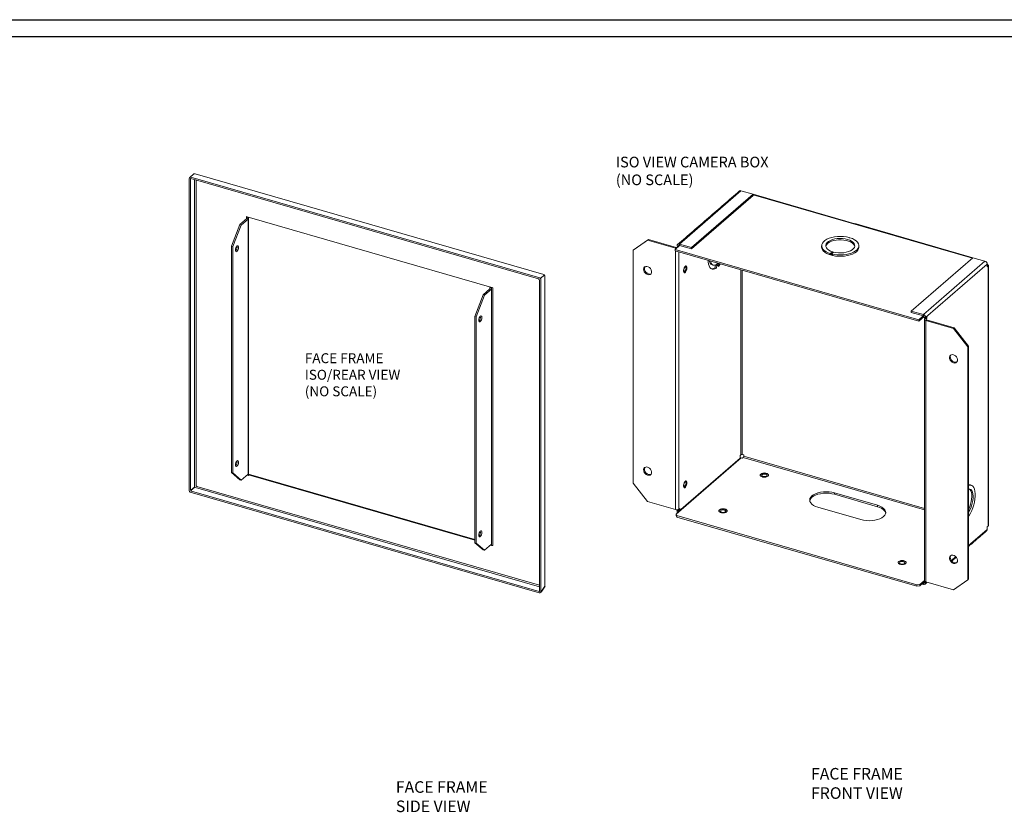
# Model space of a CAD drawing. Extents: x -2 to 138, y 20 to 133.
# Drawn here: x 117 to 130, y 123 to 133 of the extents above; entities that cross this region are included whole.
import ezdxf

# ---------------------------------------------------------------- set-up
doc = ezdxf.new("R2010")
doc.units = 0
doc.header["$MEASUREMENT"] = 0
doc.layers.get('0').update_dxf_attribs({"linetype": 'CONTINUOUS'})

msp = doc.modelspace()

# ---------------------------------------------------------------- linework, layer by layer
for p, q in [((104.31548, 133.34093), (138.06548, 133.34093)), ((104.65298, 133.12343), (137.72798, 133.12343)), ((124.1999, 129.98839), (124.25238, 130.03378)), ((119.72075, 127.28383), (119.66827, 127.23838)), ((124.25582, 126.00052), (124.20165, 125.92318))]:
    msp.add_line(p, q)
at = {"color": 7, "linetype": 'Continuous', "lineweight": 15}
for p, q in [((119.65384, 131.29719), (119.70836, 131.34111)), ((124.19094, 129.99456), (119.66891, 131.29996)), ((124.24343, 130.03995), (119.72429, 131.34458)), ((119.64699, 127.23601), (119.64699, 131.28348)), ((119.66668, 131.28278), (119.66482, 131.28117)), ((119.66482, 127.24869), (119.66482, 131.28117)), ((124.17312, 129.98188), (119.66668, 131.28278)), ((119.7173, 127.29414), (119.7173, 131.26817)), ((119.73561, 127.3082), (119.73561, 131.26288)), ((126.79749, 131.12408), (125.9988, 130.43239)), ((126.95375, 131.07897), (126.15506, 130.38728)), ((126.95375, 131.06114), (126.15506, 130.36945)), ((126.79749, 131.12408), (126.95375, 131.07897)), ((126.95375, 131.06114), (126.95375, 131.07897)), ((129.79767, 130.25168), (126.95375, 131.07265)), ((120.3876, 130.78961), (120.39921, 130.78626)), ((120.3876, 130.75839), (120.3876, 130.78961)), ((120.39921, 130.78627), (123.56949, 129.87108)), ((120.39921, 130.78626), (120.39921, 130.78627)), ((120.39921, 130.78626), (120.39921, 130.78626)), ((120.19508, 130.40595), (120.30229, 130.6845)), ((120.32012, 130.67935), (120.2129, 130.4008)), ((120.39251, 130.76263), (120.30229, 130.6845)), ((120.30229, 130.6845), (120.32012, 130.67935)), ((120.41034, 130.75749), (120.32012, 130.67935)), ((120.39251, 130.78046), (120.41034, 130.77531)), ((120.39251, 130.78046), (120.39251, 130.76263)), ((120.39251, 130.76263), (120.41034, 130.75749)), ((120.41034, 130.77531), (120.41034, 130.75749)), ((120.41034, 127.45239), (120.41034, 130.75749)), ((120.2129, 130.4008), (120.19508, 130.40595)), ((120.19508, 130.40595), (120.19508, 127.47226)), ((125.58767, 130.48459), (125.40197, 130.3525)), ((125.41226, 130.36141), (125.59796, 130.49351)), ((125.59796, 130.49351), (125.58767, 130.48459)), ((125.58767, 130.48459), (125.94746, 130.38073)), ((125.59796, 130.49351), (125.95776, 130.38964)), ((125.94501, 130.36386), (126.00237, 130.41353)), ((125.98719, 130.40631), (125.96936, 130.41145)), ((125.96936, 130.41145), (125.96936, 130.40412)), ((125.98596, 130.39933), (125.96936, 130.40412)), ((125.99714, 130.41492), (125.98719, 130.40631)), ((125.98719, 130.40631), (125.98719, 130.40039)), ((126.15506, 130.38728), (125.9988, 130.43239)), ((125.9988, 130.41456), (125.9988, 130.43239)), ((126.15506, 130.36945), (125.9988, 130.41456)), ((128.19916, 130.51508), (128.19916, 130.51789)), ((120.2129, 130.4008), (120.2129, 127.46711)), ((125.41226, 130.36141), (125.40197, 130.3525)), ((125.40197, 127.33487), (125.40197, 130.3525)), ((129.10043, 129.45297), (125.94501, 130.36386)), ((125.94501, 130.34603), (125.94501, 130.36386)), ((129.10043, 129.43514), (125.94501, 130.34603)), ((125.95776, 130.38964), (125.94746, 130.38073)), ((125.94746, 130.38073), (125.94746, 130.36598)), ((125.94746, 130.34532), (125.94746, 126.99169)), ((125.9848, 130.39966), (125.97606, 130.39209)), ((125.97723, 130.39176), (125.97606, 130.39209)), ((125.99389, 126.99792), (125.99389, 130.33192)), ((126.15506, 130.36945), (126.15506, 130.38728)), ((127.94139, 130.29736), (127.95884, 130.29232)), ((127.95884, 130.30978), (127.95813, 130.30916)), ((127.98495, 130.33239), (127.95884, 130.30978)), ((127.95884, 130.29232), (127.95884, 130.30978)), ((127.95884, 130.29232), (127.96961, 130.30165)), ((127.9689, 130.30605), (127.96961, 130.30667)), ((127.96961, 130.30667), (127.99572, 130.32928)), ((127.96961, 130.28921), (127.96961, 130.30517)), ((127.96961, 130.28921), (127.98701, 130.28419)), ((127.98586, 130.33317), (127.98481, 130.33243)), ((127.98586, 130.33317), (127.98495, 130.33239)), ((127.98586, 130.32074), (127.98586, 130.33317)), ((127.99572, 130.32928), (127.99663, 130.33007)), ((127.99663, 130.33007), (127.99763, 130.32877)), ((129.80314, 130.25642), (129.00445, 129.56473)), ((129.16072, 129.51962), (129.95941, 130.21131)), ((129.19015, 129.48169), (129.98884, 130.17338)), ((129.95941, 130.21131), (129.80314, 130.25642)), ((129.98884, 130.17338), (129.98884, 130.13735)), ((129.98884, 130.14924), (129.99914, 130.14627)), ((124.25582, 126.00052), (124.25582, 130.02347)), ((126.47814, 130.12071), (126.46069, 130.12575)), ((126.79617, 130.10032), (126.79617, 127.70358)), ((126.81448, 127.70603), (126.81448, 130.09503)), ((129.98884, 130.13735), (129.99914, 130.14627)), ((129.99914, 126.77896), (129.99914, 130.14627)), ((124.18551, 125.93292), (124.18551, 129.9654)), ((124.20334, 125.93061), (124.20334, 129.97808)), ((123.34753, 129.49592), (123.45474, 129.77447)), ((123.47257, 129.76932), (123.36535, 129.49077)), ((123.54496, 129.8526), (123.45474, 129.77447)), ((123.45474, 129.77447), (123.47257, 129.76932)), ((123.56279, 129.84745), (123.47257, 129.76932)), ((123.56279, 129.86528), (123.54496, 129.87043)), ((123.54496, 129.87043), (123.54496, 129.8526)), ((123.56279, 129.84745), (123.54496, 129.8526)), ((123.56279, 129.86528), (123.56279, 129.84745)), ((123.56279, 129.84745), (123.56279, 126.54236)), ((123.56949, 129.87108), (123.58109, 129.86773)), ((123.56949, 129.87108), (123.56949, 129.87108)), ((123.58109, 129.86773), (123.58109, 126.52699)), ((129.00445, 129.56473), (129.16072, 129.51962)), ((129.00445, 129.54691), (129.00445, 129.56473)), ((129.00445, 129.54691), (129.16072, 129.50179)), ((129.16072, 129.50179), (129.16072, 129.51962)), ((123.36535, 129.49077), (123.34753, 129.49592)), ((123.34753, 129.49592), (123.34753, 126.56222)), ((123.36535, 129.49077), (123.36535, 126.55708)), ((129.15779, 129.50264), (129.10043, 129.45297)), ((129.10043, 129.43514), (129.16962, 129.49506)), ((129.10043, 129.43514), (129.10043, 129.45297)), ((129.17232, 129.48684), (129.19015, 129.48169)), ((129.17232, 129.48684), (129.17232, 129.4795)), ((129.17232, 129.4795), (129.19015, 129.47436)), ((129.17902, 129.46748), (129.18776, 129.47505)), ((129.17902, 129.46748), (129.19685, 129.46233)), ((129.20714, 129.48907), (129.19015, 129.47436)), ((129.19015, 129.48169), (129.19015, 129.47436)), ((129.20176, 129.45318), (129.19146, 129.44427)), ((129.55126, 129.3404), (129.19146, 129.44427)), ((129.19146, 126.05523), (129.19146, 129.44427)), ((129.19171, 129.4757), (129.20714, 129.47125)), ((129.19685, 129.46233), (129.20714, 129.47125)), ((129.19685, 129.46233), (129.19685, 129.45563)), ((129.56155, 129.34932), (129.20176, 129.45318)), ((129.20714, 129.47125), (129.20714, 129.48907)), ((129.56155, 129.34932), (129.55126, 129.3404)), ((129.73696, 129.10109), (129.55126, 129.3404)), ((129.56155, 129.34932), (129.74725, 129.11001)), ((129.74725, 129.11001), (129.73696, 129.10109)), ((129.73696, 126.08346), (129.73696, 129.10109)), ((129.74725, 126.09238), (129.74725, 129.11001)), ((126.80074, 127.66094), (125.95841, 126.93146)), ((125.98719, 126.96695), (126.78588, 127.65864)), ((126.78588, 127.69466), (126.79617, 127.70358)), ((126.78588, 127.69466), (126.78588, 127.65864)), ((126.81532, 127.65673), (126.80074, 127.66094)), ((126.83231, 127.70088), (126.81448, 127.70603)), ((126.81532, 127.65673), (126.82561, 127.66565)), ((126.82561, 127.66565), (129.17447, 126.98759)), ((126.83231, 127.68306), (126.83231, 127.70088)), ((126.83231, 127.68306), (129.17447, 127.00693)), ((120.19508, 127.47226), (120.2129, 127.46711)), ((120.30229, 127.37941), (120.19508, 127.47226)), ((120.2129, 127.46711), (120.32012, 127.37426)), ((120.32012, 127.37426), (120.30229, 127.37941)), ((120.41034, 127.45239), (120.32012, 127.37426)), ((120.3949, 127.43902), (120.41034, 127.43457)), ((120.41034, 127.43457), (120.41034, 127.45239)), ((123.34753, 126.59441), (120.41465, 127.44106)), ((123.34753, 126.60629), (120.41489, 127.45287)), ((124.18143, 125.91413), (119.65939, 127.21953)), ((124.18366, 125.93131), (119.67722, 127.23221)), ((119.7297, 127.27766), (124.18551, 125.99138)), ((124.18551, 126.01072), (119.74801, 127.29172)), ((125.40197, 127.33487), (125.58767, 127.09556)), ((129.76139, 127.31356), (129.74725, 127.31535)), ((125.94746, 126.99169), (125.58767, 127.09556)), ((128.00968, 127.20777), (128.56678, 127.04695)), ((128.00968, 127.20777), (128.00968, 127.18994)), ((128.00968, 127.18994), (128.56678, 127.02912)), ((125.9848, 126.9928), (125.96936, 126.97943)), ((125.98719, 126.97428), (125.96936, 126.97943)), ((125.96936, 126.97943), (125.96936, 126.9721)), ((125.98719, 126.96695), (125.96936, 126.9721)), ((126.00418, 126.989), (125.98719, 126.97428)), ((125.98719, 126.97428), (125.98719, 126.96695)), ((126.00418, 126.989), (125.98736, 126.99386)), ((125.99389, 126.99792), (126.00418, 127.00683)), ((126.00418, 127.00683), (126.00418, 126.989)), ((128.35235, 126.86125), (127.79525, 127.02207)), ((128.56678, 127.04695), (128.56678, 127.02912)), ((125.95841, 126.93146), (125.96822, 126.91316)), ((125.95841, 126.93146), (125.95841, 126.91364)), ((125.96822, 126.89533), (125.95841, 126.91364)), ((129.07722, 126.01567), (125.96822, 126.91316)), ((125.96822, 126.91316), (125.96822, 126.89533)), ((129.07722, 125.99784), (125.96822, 126.89533)), ((129.98884, 126.73402), (129.74725, 126.5248)), ((129.99914, 126.77896), (129.98884, 126.77005)), ((129.98884, 126.73402), (129.98884, 126.77005)), ((123.34753, 126.56222), (123.36535, 126.55708)), ((123.45474, 126.46937), (123.34753, 126.56222)), ((123.36535, 126.55708), (123.47257, 126.46423)), ((123.47257, 126.46423), (123.45474, 126.46937)), ((123.56279, 126.54236), (123.47257, 126.46423)), ((123.56279, 126.52453), (123.54735, 126.52899)), ((123.56279, 126.52453), (123.56279, 126.54236)), ((129.58073, 126.38059), (129.52309, 126.33067)), ((129.17447, 126.07309), (129.11383, 126.02057)), ((129.55126, 125.95137), (129.73696, 126.08346)), ((129.74725, 126.09238), (129.73696, 126.08346)), ((129.07722, 126.01567), (129.11383, 126.02057)), ((129.07722, 126.01567), (129.07722, 125.99784)), ((129.11383, 126.00274), (129.07722, 125.99784)), ((129.11383, 126.00274), (129.17232, 126.0534)), ((129.11383, 126.02057), (129.11383, 126.00274)), ((129.16072, 126.0214), (129.14171, 126.02689)), ((129.16072, 126.03922), (129.15715, 126.04026)), ((129.17232, 126.04928), (129.16072, 126.03922)), ((129.16072, 126.03922), (129.16072, 126.0214)), ((129.17232, 126.05482), (129.17951, 126.06104)), ((129.17232, 126.05482), (129.19015, 126.04967)), ((129.17232, 126.05482), (129.17232, 126.04748)), ((129.17232, 126.04748), (129.19015, 126.04233)), ((129.19015, 126.04967), (129.1953, 126.05413)), ((129.20165, 126.05229), (129.19015, 126.04233)), ((129.19015, 126.04967), (129.19015, 126.04233)), ((129.55126, 125.95137), (129.19146, 126.05523)), ((124.18551, 125.93292), (124.18366, 125.93131))]:
    msp.add_line(p, q, dxfattribs=at)
at = {"color": 7, "linetype": 'Continuous', "lineweight": 15, "flags": 128}
for points in [[(120.3876, 130.78961), (120.38974, 130.78885), (120.39154, 130.78789), (120.39292, 130.78677), (120.39385, 130.78555), (120.39428, 130.78425), (120.39419, 130.78294), (120.39359, 130.78166), (120.39251, 130.78046)], [(128.19928, 130.51801), (128.16344, 130.52593), (128.12551, 130.53086), (128.08648, 130.53264), (128.0474, 130.53124), (128.00927, 130.5267), (127.97313, 130.51913), (127.93991, 130.50873), (127.9105, 130.49578), (127.88567, 130.48062), (127.86607, 130.46365), (127.85223, 130.44532), (127.84451, 130.42611), (127.84311, 130.40653), (127.84807, 130.38709), (127.85926, 130.36831), (127.87639, 130.35069), (127.89899, 130.33468), (127.92648, 130.32072), (127.95813, 130.30916)], [(120.26651, 130.40795), (120.25882, 130.39864), (120.25229, 130.38545), (120.24794, 130.37038), (120.24641, 130.35573), (120.24794, 130.34373), (120.25229, 130.3362), (120.25882, 130.3343), (120.26651, 130.33832), (120.2742, 130.34763), (120.28072, 130.36082), (120.28508, 130.37589), (120.28661, 130.39054), (120.28508, 130.40254), (120.28072, 130.41007), (120.2742, 130.41197), (120.26651, 130.40795)], [(127.99572, 130.32928), (128.02728, 130.32262), (128.06075, 130.31895), (128.09499, 130.31838), (128.12886, 130.32093), (128.16125, 130.32652), (128.19106, 130.33496), (128.21731, 130.34597), (128.23911, 130.35918), (128.25575, 130.37415), (128.26666, 130.39039), (128.27148, 130.40735), (128.27006, 130.42447), (128.26244, 130.44117), (128.24887, 130.4569), (128.22981, 130.47113), (128.20589, 130.48339), (128.1779, 130.49327), (128.14679, 130.50045), (128.11359, 130.50468), (128.07941, 130.50581), (128.04538, 130.50382), (128.01265, 130.49878), (127.98229, 130.49083), (127.95533, 130.48026), (127.93266, 130.46742), (127.91504, 130.45273), (127.90306, 130.43668), (127.89711, 130.41981), (127.8974, 130.40268), (127.90391, 130.38587), (127.91643, 130.36992), (127.93454, 130.35538), (127.95763, 130.34273), (127.98495, 130.33239)], [(127.89728, 130.4033), (127.89967, 130.41183), (127.90895, 130.42822), (127.92401, 130.4435), (127.94434, 130.45717), (127.96929, 130.46878), (127.99802, 130.47793), (128.02959, 130.48434), (128.06296, 130.48779), (128.09702, 130.48816), (128.13066, 130.48545), (128.16276, 130.47974), (128.19227, 130.47122), (128.21821, 130.46018), (128.23973, 130.44697), (128.25611, 130.43203), (128.26682, 130.41586), (128.2709, 130.4033)], [(127.9689, 130.30605), (128.00474, 130.29813), (128.04267, 130.29321), (128.0817, 130.29142), (128.12079, 130.29282), (128.15891, 130.29736), (128.19506, 130.30493), (128.22827, 130.31533), (128.25769, 130.32828), (128.28252, 130.34344), (128.30211, 130.36041), (128.31595, 130.37874), (128.32367, 130.39795), (128.32507, 130.41753), (128.32011, 130.43697), (128.30892, 130.45575), (128.2918, 130.47337), (128.26919, 130.48938), (128.2417, 130.50334), (128.21005, 130.5149)], [(128.19916, 130.51789), (128.19851, 130.51676), (128.19875, 130.5156), (128.19983, 130.51456), (128.2016, 130.51379), (128.20381, 130.51341), (128.20615, 130.51346), (128.20828, 130.51394), (128.20991, 130.51479)], [(127.84286, 130.39457), (127.84477, 130.37944), (127.85281, 130.3603), (127.86693, 130.34205), (127.88677, 130.32519), (127.9118, 130.31015), (127.94136, 130.29734)], [(127.98704, 130.28415), (128.02402, 130.27776), (128.06258, 130.27444), (128.1017, 130.27428), (128.14036, 130.27729), (128.17754, 130.28338), (128.21227, 130.29239), (128.24362, 130.3041), (128.27077, 130.31818), (128.29301, 130.33428), (128.30976, 130.35196), (128.32057, 130.37076), (128.32516, 130.39018), (128.32532, 130.39457)], [(126.09708, 130.1246), (126.09554, 130.13755), (126.09112, 130.14609), (126.08443, 130.14905), (126.07635, 130.14603), (126.068, 130.13745), (126.06049, 130.12447), (126.05483, 130.10883), (126.0518, 130.09265), (126.0518, 130.07811), (126.05483, 130.06718), (126.06049, 130.06134), (126.068, 130.06137), (126.07635, 130.06726), (126.08443, 130.07823), (126.09112, 130.09279), (126.09554, 130.10898), (126.09708, 130.1246)], [(126.05936, 130.06193), (126.06636, 130.06358), (126.07471, 130.07081), (126.0825, 130.08279), (126.08867, 130.09788), (126.0924, 130.11405), (126.09317, 130.12913), (126.09088, 130.14106), (126.08585, 130.14825), (126.08451, 130.14905)], [(126.47814, 130.12071), (126.45896, 130.11056), (126.44064, 130.10644), (126.42365, 130.10844), (126.40844, 130.11652), (126.39542, 130.13046), (126.38491, 130.14989), (126.3772, 130.17432), (126.37249, 130.20309), (126.37113, 130.22302)], [(126.50029, 130.18573), (126.50004, 130.18547), (126.48301, 130.17073), (126.46627, 130.16156), (126.45036, 130.15826), (126.4358, 130.16094), (126.42308, 130.16952), (126.41261, 130.18371), (126.40475, 130.20304), (126.40194, 130.21413)], [(126.46069, 130.12575), (126.46191, 130.13529), (126.46486, 130.14493), (126.46911, 130.15332), (126.47407, 130.15926), (126.47903, 130.1619), (126.4815, 130.1618)], [(126.47814, 130.12071), (126.47937, 130.13025), (126.48232, 130.13989), (126.48657, 130.14828), (126.49153, 130.15422), (126.49648, 130.15687), (126.50073, 130.15585), (126.50368, 130.1513), (126.50491, 130.14388)], [(126.51364, 130.18188), (126.50663, 130.172), (126.49538, 130.15779)], [(126.5311, 130.17684), (126.52409, 130.16696), (126.50491, 130.14388)], [(129.98884, 130.16881), (129.99211, 130.16754), (129.99667, 130.16511), (130.00018, 130.16228), (130.00253, 130.15916), (130.00362, 130.15588), (130.0034, 130.15255), (130.00188, 130.1493), (129.99914, 130.14627)], [(125.58767, 130.03775), (125.57071, 130.04548), (125.55559, 130.05802), (125.54395, 130.07403), (125.53704, 130.09177), (125.53562, 130.10932), (125.53984, 130.12477), (125.54924, 130.13644), (125.56281, 130.14309), (125.57907, 130.14398), (125.59627, 130.13901), (125.61253, 130.12874), (125.62609, 130.11426), (125.6355, 130.09715), (125.63972, 130.07927), (125.6383, 130.06254), (125.63139, 130.04879), (125.61975, 130.0395), (125.60463, 130.03568), (125.58767, 130.03775)], [(125.59796, 130.04666), (125.581, 130.05439), (125.56588, 130.06694), (125.55424, 130.08295), (125.54733, 130.10069), (125.54591, 130.11823), (125.55013, 130.13368), (125.55378, 130.1395)], [(126.07053, 130.08064), (126.06495, 130.07773), (126.06022, 130.07911), (126.05706, 130.08456), (126.05595, 130.09327), (126.05706, 130.10389), (126.06022, 130.11482), (126.06495, 130.12439), (126.07053, 130.13115), (126.07611, 130.13406), (126.08084, 130.13268), (126.084, 130.12723), (126.08511, 130.11852), (126.084, 130.1079), (126.08084, 130.09697), (126.07611, 130.08739), (126.07053, 130.08064)], [(123.41896, 129.49792), (123.41127, 129.48861), (123.40475, 129.47541), (123.40039, 129.46034), (123.39886, 129.44569), (123.40039, 129.43369), (123.40475, 129.42617), (123.41127, 129.42427), (123.41896, 129.42828), (123.42665, 129.43759), (123.43317, 129.45079), (123.43753, 129.46586), (123.43906, 129.48051), (123.43753, 129.49251), (123.43317, 129.50003), (123.42665, 129.50193), (123.41896, 129.49792)], [(129.17902, 129.46748), (129.17627, 129.46444), (129.17476, 129.4612), (129.17454, 129.45787), (129.17563, 129.45458), (129.17798, 129.45147), (129.18149, 129.44864), (129.18605, 129.44621), (129.19146, 129.44427)], [(129.19685, 129.46233), (129.19577, 129.46114), (129.19517, 129.45986), (129.19508, 129.45854), (129.19551, 129.45725), (129.19644, 129.45602), (129.19783, 129.4549), (129.19962, 129.45394), (129.20176, 129.45318)], [(129.55126, 128.89356), (129.56822, 128.89149), (129.58334, 128.89531), (129.59498, 128.9046), (129.60189, 128.91835), (129.60331, 128.93508), (129.59909, 128.95296), (129.58968, 128.97007), (129.57612, 128.98455), (129.55986, 128.99482), (129.54266, 128.99979), (129.5264, 128.9989), (129.51283, 128.99225), (129.50343, 128.98058), (129.49921, 128.96513), (129.50063, 128.94758), (129.50753, 128.92984), (129.51918, 128.91383), (129.5343, 128.90129), (129.55126, 128.89356)], [(129.51737, 128.99531), (129.51372, 128.98949), (129.5095, 128.97404), (129.51092, 128.9565), (129.51783, 128.93876), (129.52947, 128.92275), (129.54459, 128.9102), (129.56155, 128.90247)], [(120.26651, 127.62245), (120.25882, 127.61313), (120.25229, 127.59994), (120.24794, 127.58487), (120.24641, 127.57022), (120.24794, 127.55822), (120.25229, 127.5507), (120.25882, 127.5488), (120.26651, 127.55281), (120.2742, 127.56212), (120.28072, 127.57532), (120.28508, 127.59039), (120.28661, 127.60504), (120.28508, 127.61704), (120.28072, 127.62456), (120.2742, 127.62646), (120.26651, 127.62245)], [(125.58767, 127.43794), (125.57071, 127.44567), (125.55559, 127.45822), (125.54395, 127.47423), (125.53704, 127.49197), (125.53562, 127.50951), (125.53984, 127.52496), (125.54924, 127.53664), (125.56281, 127.54328), (125.57907, 127.54417), (125.59627, 127.53921), (125.61253, 127.52893), (125.62609, 127.51445), (125.6355, 127.49734), (125.63972, 127.47946), (125.6383, 127.46274), (125.63139, 127.44898), (125.61975, 127.4397), (125.60463, 127.43588), (125.58767, 127.43794)], [(125.59796, 127.44686), (125.581, 127.45458), (125.56588, 127.46713), (125.55424, 127.48314), (125.54733, 127.50088), (125.54591, 127.51842), (125.55013, 127.53387), (125.55378, 127.5397)], [(126.09708, 127.33909), (126.09554, 127.35205), (126.09112, 127.36058), (126.08443, 127.36354), (126.07635, 127.36053), (126.068, 127.35195), (126.06049, 127.33896), (126.05483, 127.32332), (126.0518, 127.30714), (126.0518, 127.29261), (126.05483, 127.28168), (126.06049, 127.27583), (126.068, 127.27586), (126.07635, 127.28176), (126.08443, 127.29272), (126.09112, 127.30728), (126.09554, 127.32347), (126.09708, 127.33909)], [(126.07053, 127.29513), (126.06495, 127.29222), (126.06022, 127.2936), (126.05706, 127.29906), (126.05595, 127.30776), (126.05706, 127.31839), (126.06022, 127.32932), (126.06495, 127.33889), (126.07053, 127.34564), (126.07611, 127.34855), (126.08084, 127.34718), (126.084, 127.34172), (126.08511, 127.33302), (126.084, 127.32239), (126.08084, 127.31146), (126.07611, 127.30189), (126.07053, 127.29513)], [(126.05936, 127.27643), (126.06636, 127.27807), (126.07471, 127.28531), (126.0825, 127.29728), (126.08867, 127.31237), (126.0924, 127.32855), (126.09317, 127.34362), (126.09088, 127.35556), (126.08585, 127.36274), (126.08451, 127.36354)], [(127.15415, 127.43656), (127.15097, 127.44461), (127.1417, 127.45264), (127.12749, 127.4586), (127.11007, 127.46177), (127.09152, 127.46177), (127.0741, 127.4586), (127.0599, 127.45264), (127.05062, 127.44461), (127.04745, 127.43656)], [(127.05437, 127.4526), (127.06634, 127.45973), (127.08246, 127.46438), (127.1008, 127.466), (127.11913, 127.46438), (127.13525, 127.45973), (127.14722, 127.4526), (127.15359, 127.44385), (127.15359, 127.43454), (127.14722, 127.42579), (127.13525, 127.41866), (127.11913, 127.41401), (127.1008, 127.41239), (127.08246, 127.41401), (127.06634, 127.41866), (127.05437, 127.42579), (127.048, 127.43454), (127.048, 127.44385), (127.05437, 127.4526)], [(127.08375, 127.42072), (127.09635, 127.41858), (127.10962, 127.41901), (127.12155, 127.42196), (127.13032, 127.42696), (127.1346, 127.43325), (127.13373, 127.43989), (127.12785, 127.44586), (127.11784, 127.45024), (127.10525, 127.45238), (127.09197, 127.45195), (127.08004, 127.449), (127.07127, 127.444), (127.06699, 127.4377), (127.06786, 127.43107), (127.07375, 127.4251), (127.08375, 127.42072)], [(127.79525, 127.02207), (127.76463, 127.03279), (127.7382, 127.04601), (127.71676, 127.06131), (127.70097, 127.07825), (127.69129, 127.0963), (127.68803, 127.11492), (127.69129, 127.13354), (127.70097, 127.15159), (127.71676, 127.16853), (127.7382, 127.18384), (127.76463, 127.19705), (127.79525, 127.20777), (127.82912, 127.21567), (127.86523, 127.22051), (127.90246, 127.22214), (127.9397, 127.22051), (127.9758, 127.21567), (128.00968, 127.20777)], [(129.74725, 126.90757), (129.75342, 126.9165), (129.77121, 126.94613), (129.78744, 126.97921), (129.80167, 127.01486), (129.81354, 127.05214), (129.82272, 127.09007), (129.82899, 127.12766), (129.83216, 127.1639), (129.83216, 127.19783), (129.82899, 127.22858), (129.82272, 127.25531), (129.81354, 127.27734), (129.80167, 127.29407), (129.78744, 127.30506), (129.77121, 127.31003), (129.75342, 127.30885), (129.74725, 127.30709)], [(129.75493, 127.25841), (129.7661, 127.24878), (129.77587, 127.23308), (129.78297, 127.2124), (129.78715, 127.18741), (129.78827, 127.15894), (129.7863, 127.12792), (129.7813, 127.09538), (129.77344, 127.0624), (129.76297, 127.03005), (129.75025, 126.99941), (129.74725, 126.99314)], [(129.74725, 126.95679), (129.76086, 126.98047), (129.7746, 127.01009), (129.78625, 127.04193), (129.79542, 127.07493), (129.80181, 127.10799), (129.80521, 127.14001), (129.80549, 127.16992), (129.80266, 127.19673), (129.7968, 127.21953), (129.78811, 127.23758), (129.77688, 127.25026), (129.76349, 127.25716), (129.74837, 127.25804), (129.74725, 127.25787)], [(127.68878, 127.10601), (127.69129, 127.11571), (127.70097, 127.13376), (127.71676, 127.1507), (127.7382, 127.16601), (127.76463, 127.17923), (127.79525, 127.18994), (127.82912, 127.19784), (127.86523, 127.20268), (127.90246, 127.20431), (127.9397, 127.20268), (127.9758, 127.19784), (128.00968, 127.18994)], [(126.61807, 126.97231), (126.6149, 126.98036), (126.60563, 126.98839), (126.59142, 126.99435), (126.574, 126.99752), (126.55545, 126.99752), (126.53803, 126.99435), (126.52382, 126.98839), (126.51455, 126.98036), (126.51138, 126.97231)], [(126.5183, 126.98834), (126.53027, 126.99548), (126.54639, 127.00013), (126.56473, 127.00175), (126.58306, 127.00013), (126.59918, 126.99548), (126.61115, 126.98834), (126.61752, 126.9796), (126.61752, 126.97029), (126.61115, 126.96154), (126.59918, 126.95441), (126.58306, 126.94976), (126.56473, 126.94814), (126.54639, 126.94976), (126.53027, 126.95441), (126.5183, 126.96154), (126.51193, 126.97029), (126.51193, 126.9796), (126.5183, 126.98834)], [(126.54768, 126.95647), (126.56028, 126.95433), (126.57355, 126.95476), (126.58548, 126.9577), (126.59425, 126.9627), (126.59853, 126.969), (126.59766, 126.97564), (126.59177, 126.98161), (126.58177, 126.98599), (126.56918, 126.98813), (126.5559, 126.98769), (126.54397, 126.98475), (126.5352, 126.97975), (126.53092, 126.97345), (126.53179, 126.96682), (126.53768, 126.96085), (126.54768, 126.95647)], [(128.56678, 127.04695), (128.5974, 127.03623), (128.62383, 127.02302), (128.64526, 127.00771), (128.66106, 126.99077), (128.67073, 126.97272), (128.67399, 126.9541), (128.67073, 126.93548), (128.66106, 126.91743), (128.64526, 126.90049), (128.62383, 126.88518), (128.5974, 126.87197), (128.56678, 126.86125), (128.5329, 126.85335), (128.4968, 126.84852), (128.45956, 126.84689), (128.42233, 126.84852), (128.38623, 126.85335), (128.35235, 126.86125)], [(128.56678, 127.02912), (128.5974, 127.0184), (128.62383, 127.00519), (128.64526, 126.98988), (128.66106, 126.97294), (128.67073, 126.95489), (128.67325, 126.94519)], [(123.41896, 126.71241), (123.41127, 126.7031), (123.40475, 126.68991), (123.40039, 126.67484), (123.39886, 126.66019), (123.40039, 126.64819), (123.40475, 126.64066), (123.41127, 126.63876), (123.41896, 126.64278), (123.42665, 126.65209), (123.43317, 126.66528), (123.43753, 126.68035), (123.43906, 126.695), (123.43753, 126.707), (123.43317, 126.71453), (123.42665, 126.71643), (123.41896, 126.71241)], [(128.93933, 126.30222), (128.93615, 126.31027), (128.92688, 126.3183), (128.91268, 126.32426), (128.89525, 126.32743), (128.87671, 126.32743), (128.85928, 126.32426), (128.84508, 126.3183), (128.83581, 126.31027), (128.83263, 126.30222)], [(128.83956, 126.31826), (128.85152, 126.32539), (128.86765, 126.33004), (128.88598, 126.33166), (128.90432, 126.33004), (128.92044, 126.32539), (128.93241, 126.31826), (128.93877, 126.30951), (128.93877, 126.3002), (128.93241, 126.29145), (128.92044, 126.28432), (128.90432, 126.27967), (128.88598, 126.27805), (128.86765, 126.27967), (128.85152, 126.28432), (128.83956, 126.29145), (128.83319, 126.3002), (128.83319, 126.30951), (128.83956, 126.31826)], [(129.55126, 126.29375), (129.56822, 126.29169), (129.58334, 126.29551), (129.59498, 126.30479), (129.60189, 126.31855), (129.60331, 126.33527), (129.59909, 126.35315), (129.58968, 126.37026), (129.57612, 126.38474), (129.55986, 126.39502), (129.54266, 126.39998), (129.5264, 126.39909), (129.51283, 126.39245), (129.50343, 126.38077), (129.49921, 126.36532), (129.50063, 126.34778), (129.50753, 126.33004), (129.51918, 126.31403), (129.5343, 126.30148), (129.55126, 126.29375)], [(129.51737, 126.39551), (129.51372, 126.38968), (129.5095, 126.37423), (129.51092, 126.35669), (129.51783, 126.33895), (129.52947, 126.32294), (129.54459, 126.31039), (129.56155, 126.30267)], [(128.86893, 126.28638), (128.88153, 126.28424), (128.89481, 126.28467), (128.90674, 126.28762), (128.91551, 126.29262), (128.91978, 126.29891), (128.91891, 126.30555), (128.91303, 126.31152), (128.90303, 126.3159), (128.89043, 126.31804), (128.87716, 126.31761), (128.86523, 126.31466), (128.85645, 126.30966), (128.85218, 126.30336), (128.85305, 126.29673), (128.85893, 126.29076), (128.86893, 126.28638)], [(129.19146, 126.05523), (129.18605, 126.05717), (129.18149, 126.0596), (129.17798, 126.06243), (129.17563, 126.06555), (129.17454, 126.06884), (129.17447, 126.06995)]]:
    msp.add_lwpolyline(points, dxfattribs=at)
at = {"color": 7, "linetype": 'Continuous', "lineweight": 15}
for centre, radius, start, end in [((119.66415, 131.28348), 0.01715, 73.897886, 180), ((119.71953, 131.32809), 0.01715, 73.897886, 130.628336), ((126.78971, 131.10233), 0.0231, 70.314189, 128.778597), ((120.40253, 130.78519), 0.01259, 308.34801, 344.422724), ((120.20076, 130.39212), 0.06824, 313.995491, 13.800326), ((125.99093, 130.41229), 0.02158, 68.615306, 182.234948), ((125.99569, 130.40664), 0.00851, 68.615364, 182.234533), ((128.2015, 130.51552), 0.00333, 131.721801, 134.665299), ((128.20756, 130.51787), 0.00388, 307.377577, 310.036808), ((125.96402, 130.44013), 0.06166, 254.422047, 268.040263), ((125.96431, 130.41029), 0.02166, 252.397629, 302.86394), ((126.45122, 130.225), 0.06699, 184.992809, 244.170125), ((129.94702, 130.17131), 0.04187, 2.830975, 72.79136), ((124.23867, 130.02347), 0.01715, 0, 73.897103), ((125.61181, 130.08677), 0.04244, 250.948911, 298.17001), ((126.41893, 130.1798), 0.0683, 267.666456, 307.692152), ((124.16836, 129.9654), 0.01715, 0, 73.897886), ((124.18619, 129.97808), 0.01715, 0, 73.897886), ((123.56409, 129.84707), 0.03019, 109.427708, 129.321342), ((123.57454, 129.84708), 0.02166, 72.398209, 122.863362), ((129.14833, 129.47962), 0.04187, 2.830975, 72.79136), ((123.35321, 129.48208), 0.06824, 313.995491, 13.800326), ((129.15583, 129.48602), 0.01651, 2.831256, 72.79128), ((129.5754, 128.94258), 0.04244, 250.948897, 298.170294), ((120.20076, 127.60661), 0.06824, 313.994797, 13.800969), ((126.80099, 127.65904), 0.01511, 181.542438, 214.824433), ((126.80793, 127.68538), 0.02166, 72.39768, 122.863517), ((126.8069, 127.68284), 0.02541, 317.410035, 0.486276), ((120.40356, 127.44367), 0.01135, 306.682683, 356.943224), ((125.61181, 127.48697), 0.04244, 250.95079, 298.167582), ((119.66415, 127.23601), 0.01715, 180, 253.897886), ((119.68198, 127.24869), 0.01715, 180, 253.897886), ((119.73446, 127.29414), 0.01715, 180, 253.897886), ((119.75276, 127.3082), 0.01715, 180, 253.897886), ((125.96408, 127.04406), 0.05494, 252.397766, 302.863785), ((126.00862, 126.97337), 0.03928, 181.853854, 219.150996), ((126.0023, 126.96736), 0.01511, 181.542438, 214.824433), ((123.35321, 126.69657), 0.06824, 313.994797, 13.800969), ((129.96675, 126.73315), 0.02211, 312.401827, 2.249039), ((129.9924, 126.78804), 0.01131, 306.579055, 357.046778), ((123.57454, 126.50634), 0.02166, 72.398209, 122.863362), ((129.5754, 126.34278), 0.04244, 250.950776, 298.167866), ((129.16382, 126.04715), 0.00851, 248.61584, 2.234537), ((129.16859, 126.04149), 0.02158, 248.615313, 2.235064), ((124.18619, 125.93061), 0.01715, 253.897886, 0)]:
    msp.add_arc(centre, radius, start, end, dxfattribs=at)
for major_axis, ratio, start_param, end_param in [((0.24111, 0.18135), 0.04282751, 4.04703595, 4.13080766), ((-0.20492, 0.27244), 0.46717649, 1.62877887, 1.71255058)]:
    msp.add_ellipse((128.08409, 130.41742), major_axis=major_axis, ratio=ratio, start_param=start_param, end_param=end_param, dxfattribs=at)
for points in [[(126.77524, 131.12034), (125.97655, 130.42865)], [(129.80282, 130.25614), (126.95375, 131.07859)], [(120.41489, 127.44306), (120.41489, 130.78174)], [(127.84286, 130.41203), (127.84286, 130.39457)], [(128.32532, 130.39457), (128.32532, 130.41203)], [(126.42203, 130.16469), (126.43949, 130.15966)], [(126.49896, 130.15676), (126.4815, 130.1618)], [(130.00369, 126.78746), (130.00369, 130.15476)], [(129.17447, 129.45898), (129.17447, 126.06995)], [(129.77885, 127.30852), (129.76139, 127.31356)], [(129.74725, 126.51382), (129.98166, 126.71683)], [(129.52831, 126.32421), (129.58638, 126.3745)], [(129.18297, 126.02514), (129.21115, 126.04955)]]:
    msp.add_open_spline(points, degree=1, dxfattribs=at)

# ---------------------------------------------------------------- texts
at = {"linetype": 'Continuous', "attachment_point": 1}
for s, insert, char_height in [('ISO VIEW CAMERA BOX\\P(NO SCALE)', (125.17539, 131.56495), 0.1381923), ('FACE FRAME\\PISO/REAR VIEW\\P(NO SCALE)', (121.14531, 129.01796), 0.128657), ('FACE FRAME\\PFRONT VIEW', (127.70543, 123.64298), 0.15), ('FACE FRAME\\PSIDE VIEW', (122.32505, 123.47114), 0.15)]:
    msp.add_mtext(s, dxfattribs=dict(at, insert=insert, char_height=char_height))

doc.saveas('drawing.dxf')
